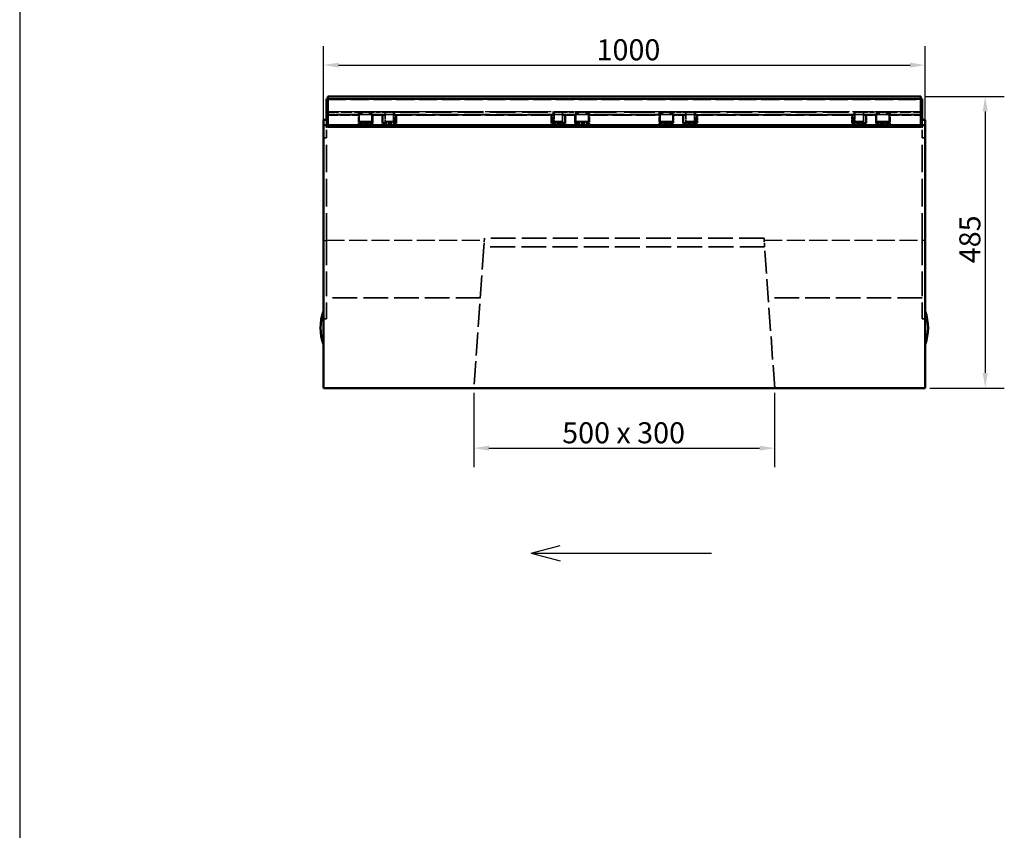
# Model space of a CAD drawing. Units: millimetres. Extents: x -2450 to 4450, y 50 to 3010.
# Drawn here: x -2450 to -1632, y 895 to 1569 of the extents above; entities that cross this region are included whole.
import ezdxf

# ---------------------------------------------------------------- set-up
doc = ezdxf.new("R2010")
doc.units = ezdxf.units.MM
doc.header["$LTSCALE"] = 5
doc.linetypes.add('DASHED', pattern=[0.2067, 0.1654, -0.0413])
for name, color, linetype, lineweight in [('Bemaßung (ISO)', 7, 'Continuous', 25), ('Sichtbar (ISO)', 7, 'Continuous', 50), ('Sichtbar schmal (ISO)', 7, 'Continuous', 35), ('Skizziergeometrie (ISO)', 7, 'Continuous', 25), ('Verdeckt (ISO)', 7, 'DASHED', 35), ('Verdeckt schmal (ISO)', 7, 'DASHED', 25)]:
    doc.layers.add(name, color=color, linetype=linetype, lineweight=lineweight)
doc.styles.add('Notiztext (DIN)', font='isocpeur_4.ttf')
doc.dimstyles.new('Standard (DIN)', dxfattribs={"dimscale": 5, "dimtxt": 3.5, "dimasz": 2.5, "dimexe": 3.175, "dimexo": 0.8, "dimgap": 0.8, "dimtad": 1, "dimrnd": 1e-08, "dimzin": 0, "dimtxsty": 'Notiztext (DIN)', "dimcen": 0.09, "dimdle": 10, "dimclrd": 256, "dimclre": 256, "dimclrt": 256, "dimadec": 0, "dimazin": 0, "dimtfac": 1, "dimtmove": 0, "dimatfit": 3, "dimfxl": 1, "dimtolj": 1, "dimtzin": 0, "dimlwd": -1, "dimlwe": -1, "dimarcsym": 0})

# ---------------------------------------------------------------- blocks, each defined once
blk = doc.blocks.new('*D8')
at = {"layer": 'Bemaßung (ISO)', "transparency": 16777216}
for p, q in [((-1696.97, 1505.13), (-1631.59, 1505.13)), ((-1647.47, 1492.63), (-1647.47, 1275.04)), ((-1693.47, 1262.54), (-1631.59, 1262.54))]:
    blk.add_line(p, q, dxfattribs=at)
for points in [[(-1649.55, 1492.63), (-1645.38, 1492.63), (-1647.47, 1505.13)], [(-1649.55, 1275.04), (-1645.38, 1275.04), (-1647.47, 1262.54)]]:
    blk.add_solid(points, dxfattribs=at)
at = {"layer": 'Defpoints', "color": 0, "transparency": 16777216}
for p in [(-1700.97, 1505.13), (-1697.47, 1262.54), (-1647.47, 1262.54)]:
    blk.add_point(p, dxfattribs=at)
at = {"layer": 'Bemaßung (ISO)', "transparency": 16777216, "insert": (-1668.97, 1366.33), "char_height": 17.5, "attachment_point": 1, "rotation": 90, "style": 'Notiztext (DIN)'}
blk.add_mtext('\\A1;485', dxfattribs=at)
blk = doc.blocks.new('*D9')
at = {"layer": 'Bemaßung (ISO)', "transparency": 16777216}
for p, q in [((-2197.47, 1485.13), (-2197.47, 1547)), ((-1697.47, 1485.13), (-1697.47, 1547)), ((-2184.97, 1531.13), (-1709.97, 1531.13))]:
    blk.add_line(p, q, dxfattribs=at)
for points in [[(-2184.97, 1533.21), (-2184.97, 1529.04), (-2197.47, 1531.13)], [(-1709.97, 1533.21), (-1709.97, 1529.04), (-1697.47, 1531.13)]]:
    blk.add_solid(points, dxfattribs=at)
at = {"layer": 'Defpoints', "color": 0, "transparency": 16777216}
for p in [(-1697.47, 1531.13), (-2197.47, 1481.13), (-1697.47, 1481.13)]:
    blk.add_point(p, dxfattribs=at)
at = {"layer": 'Bemaßung (ISO)', "transparency": 16777216, "insert": (-1970.52, 1552.63), "char_height": 17.5, "attachment_point": 1, "style": 'Notiztext (DIN)'}
blk.add_mtext('\\A1;1000', dxfattribs=at)
blk = doc.blocks.new('*D10')
at = {"layer": 'Bemaßung (ISO)', "transparency": 16777216}
for p, q in [((-2072.47, 1258.54), (-2072.47, 1196.66)), ((-1822.47, 1258.54), (-1822.47, 1196.66)), ((-2059.97, 1212.54), (-1834.97, 1212.54))]:
    blk.add_line(p, q, dxfattribs=at)
for points in [[(-2059.97, 1214.62), (-2059.97, 1210.45), (-2072.47, 1212.54)], [(-1834.97, 1214.62), (-1834.97, 1210.45), (-1822.47, 1212.54)]]:
    blk.add_solid(points, dxfattribs=at)
at = {"layer": 'Defpoints', "color": 0, "transparency": 16777216}
for p in [(-2072.47, 1262.54), (-1822.47, 1262.54), (-1822.47, 1212.54)]:
    blk.add_point(p, dxfattribs=at)
at = {"layer": 'Bemaßung (ISO)', "transparency": 16777216, "insert": (-1999.09, 1234.05), "char_height": 17.5, "attachment_point": 1, "style": 'Notiztext (DIN)'}
blk.add_mtext('\\A1;500 x 300', dxfattribs=at)

msp = doc.modelspace()

# ---------------------------------------------------------------- linework, layer by layer
at = {"layer": 'Defpoints'}
msp.add_line((-2450, 3010), (-2450, 50), dxfattribs=at)
at = {"layer": 'Sichtbar (ISO)'}
for p, q in [((-2194.967, 1503.035), (-2193.967, 1503.035)), ((-2194.967, 1502.542), (-2194.967, 1503.035)), ((-2194.967, 1502.542), (-2194.967, 1485.535)), ((-2193.967, 1502.668), (-2193.967, 1505.133)), ((-2193.967, 1505.133), (-1700.967, 1505.133)), ((-2193.967, 1502.668), (-2193.967, 1481.135)), ((-1700.967, 1505.133), (-1700.967, 1502.668)), ((-1700.967, 1503.035), (-1699.967, 1503.035)), ((-1700.967, 1481.135), (-1700.967, 1502.668)), ((-1699.967, 1502.542), (-1699.967, 1503.035)), ((-1699.967, 1502.542), (-1699.967, 1485.535)), ((-2197.467, 1485.535), (-2197.467, 1481.126)), ((-2194.967, 1485.535), (-2197.467, 1485.535)), ((-1699.967, 1485.535), (-1697.467, 1485.535)), ((-1697.467, 1485.535), (-1697.467, 1481.126)), ((-2197.467, 1481.126), (-2197.467, 1262.535)), ((-2197.467, 1481.126), (-1697.467, 1481.126)), ((-2193.967, 1481.135), (-2193.967, 1481.126)), ((-2193.967, 1481.135), (-1700.967, 1481.135)), ((-1700.967, 1481.126), (-1700.967, 1481.135)), ((-1697.467, 1481.126), (-1697.467, 1262.535)), ((-2197.467, 1262.535), (-1697.467, 1262.535))]:
    msp.add_line(p, q, dxfattribs=at)
for centre, start, end in [((-2159.967, 1312.535), 159.635865, 200.364135), ((-1734.967, 1312.535), 339.635865, 20.364135)]:
    msp.add_arc(centre, 40, start, end, dxfattribs=at)
at = {"layer": 'Sichtbar schmal (ISO)'}
for p, q in [((-2194.967, 1502.542), (-2193.967, 1502.542)), ((-1700.967, 1502.668), (-2193.967, 1502.668)), ((-1700.967, 1502.542), (-1699.967, 1502.542))]:
    msp.add_line(p, q, dxfattribs=at)
at = {"layer": 'Skizziergeometrie (ISO)'}
for q in [(-2000.805, 1131.648), (-2000.805, 1131.648), (-1874.953, 1125.177), (-1999.953, 1125.177), (-2000.805, 1118.707), (-1999.953, 1125.177), (-1874.953, 1125.177), (-1999.953, 1125.177), (-2000.805, 1118.707), (-1999.953, 1125.177)]:
    msp.add_line((-2024.953, 1125.177), q, dxfattribs=at)
at = {"layer": 'Verdeckt (ISO)', "ltscale": 25.106308}
for p, q in [((-2193.967, 1505.033), (-1700.967, 1505.033)), ((-1700.967, 1503.133), (-2193.967, 1503.133)), ((-2193.967, 1503.035), (-1700.967, 1503.035)), ((-1700.967, 1503.033), (-2193.967, 1503.033)), ((-1700.967, 1481.107), (-2193.967, 1481.107)), ((-1700.967, 1481.035), (-2193.967, 1481.035)), ((-2193.967, 1481.007), (-1700.967, 1481.007)), ((-1700.967, 1479.635), (-2193.967, 1479.635)), ((-1700.967, 1479.6), (-2193.967, 1479.6)), ((-2193.967, 1479.535), (-1700.967, 1479.535)), ((-2193.967, 1479.5), (-1700.967, 1479.5))]:
    msp.add_line(p, q, dxfattribs=at)
at = {"layer": 'Verdeckt (ISO)', "ltscale": 10.094792}
for p, q in [((-2168.467, 1490.035), (-2194.967, 1490.035)), ((-1699.967, 1490.035), (-1726.467, 1490.035))]:
    msp.add_line(p, q, dxfattribs=at)
at = {"layer": 'Verdeckt (ISO)', "ltscale": 10.761436}
for p, q in [((-2193.967, 1492.133), (-2165.717, 1492.133)), ((-2193.967, 1492.033), (-2165.717, 1492.033)), ((-2165.717, 1490.133), (-2193.967, 1490.133)), ((-1729.217, 1492.133), (-1700.967, 1492.133)), ((-1729.217, 1492.033), (-1700.967, 1492.033))]:
    msp.add_line(p, q, dxfattribs=at)
at = {"layer": 'Verdeckt (ISO)', "ltscale": 9.999557}
for p, q in [((-2167.717, 1490.033), (-2193.967, 1490.033)), ((-1700.967, 1490.033), (-1727.217, 1490.033))]:
    msp.add_line(p, q, dxfattribs=at)
at = {"layer": 'Verdeckt (ISO)', "ltscale": 4.571172}
for p, q in [((-2168.467, 1492.535), (-2168.467, 1480.535)), ((-2138.467, 1492.535), (-2138.467, 1480.535)), ((-2006.467, 1492.535), (-2006.467, 1480.535)), ((-1976.467, 1492.535), (-1976.467, 1480.535)), ((-1918.467, 1492.535), (-1918.467, 1480.535)), ((-1888.467, 1492.535), (-1888.467, 1480.535)), ((-1756.467, 1492.535), (-1756.467, 1480.535)), ((-1726.467, 1492.535), (-1726.467, 1480.535))]:
    msp.add_line(p, q, dxfattribs=at)
at = {"layer": 'Verdeckt (ISO)', "ltscale": 1.029506}
for p, q in [((-2167.967, 1490.033), (-2167.967, 1488.122)), ((-2137.217, 1488.122), (-2137.217, 1490.033)), ((-2136.717, 1490.033), (-2136.717, 1488.122)), ((-2008.217, 1488.122), (-2008.217, 1490.033)), ((-2007.717, 1490.033), (-2007.717, 1488.122)), ((-1976.967, 1488.122), (-1976.967, 1490.033))]:
    msp.add_line(p, q, dxfattribs=at)
at = {"layer": 'Verdeckt (ISO)', "ltscale": 2.647428}
for p, q in [((-2167.917, 1483.083), (-2167.917, 1490.033)), ((-2157.017, 1490.033), (-2157.017, 1483.083)), ((-2148.167, 1483.083), (-2148.167, 1490.033)), ((-2137.267, 1490.033), (-2137.267, 1483.083)), ((-2007.667, 1483.083), (-2007.667, 1490.033)), ((-1996.767, 1490.033), (-1996.767, 1483.083)), ((-1987.917, 1483.083), (-1987.917, 1490.033)), ((-1977.017, 1490.033), (-1977.017, 1483.083)), ((-1917.967, 1490.133), (-1917.967, 1483.183)), ((-1917.917, 1483.183), (-1917.917, 1490.133)), ((-1907.017, 1490.133), (-1907.017, 1483.183)), ((-1898.167, 1483.183), (-1898.167, 1490.133)), ((-1887.267, 1490.133), (-1887.267, 1483.183)), ((-1887.217, 1483.183), (-1887.217, 1490.133)), ((-1886.717, 1490.133), (-1886.717, 1483.183)), ((-1758.217, 1483.183), (-1758.217, 1490.133)), ((-1757.717, 1490.133), (-1757.717, 1483.183)), ((-1757.667, 1483.183), (-1757.667, 1490.133)), ((-1746.767, 1490.133), (-1746.767, 1483.183)), ((-1737.917, 1483.183), (-1737.917, 1490.133)), ((-1727.017, 1490.133), (-1727.017, 1483.183)), ((-1726.967, 1483.183), (-1726.967, 1490.133))]:
    msp.add_line(p, q, dxfattribs=at)
at = {"layer": 'Verdeckt (ISO)', "ltscale": 0.761779}
for p, q in [((-2165.717, 1491.644), (-2167.717, 1491.644)), ((-2167.717, 1491.544), (-2165.717, 1491.544)), ((-2165.717, 1490.033), (-2167.717, 1490.033)), ((-2157.217, 1491.644), (-2159.217, 1491.644)), ((-2159.217, 1491.544), (-2157.217, 1491.544)), ((-2157.217, 1490.033), (-2159.217, 1490.033)), ((-1985.717, 1491.644), (-1987.717, 1491.644)), ((-1987.717, 1491.544), (-1985.717, 1491.544)), ((-1985.717, 1490.033), (-1987.717, 1490.033)), ((-1977.217, 1491.644), (-1979.217, 1491.644)), ((-1979.217, 1491.544), (-1977.217, 1491.544)), ((-1977.217, 1490.033), (-1979.217, 1490.033)), ((-1915.717, 1491.644), (-1917.717, 1491.644)), ((-1917.717, 1491.544), (-1915.717, 1491.544)), ((-1915.717, 1490.033), (-1917.717, 1490.033)), ((-1907.217, 1491.644), (-1909.217, 1491.644)), ((-1909.217, 1491.544), (-1907.217, 1491.544)), ((-1907.217, 1490.033), (-1909.217, 1490.033)), ((-1735.717, 1491.644), (-1737.717, 1491.644)), ((-1737.717, 1491.544), (-1735.717, 1491.544)), ((-1735.717, 1490.033), (-1737.717, 1490.033)), ((-1727.217, 1491.644), (-1729.217, 1491.644)), ((-1729.217, 1491.544), (-1727.217, 1491.544)), ((-1727.217, 1490.033), (-1729.217, 1490.033)), ((-2167.717, 1484.077), (-2167.717, 1484.042)), ((-2157.217, 1484.077), (-2157.217, 1484.042)), ((-2146.217, 1484.077), (-2146.217, 1484.042)), ((-2139.217, 1484.077), (-2139.217, 1484.042)), ((-2005.717, 1484.077), (-2005.717, 1484.042)), ((-1998.717, 1484.077), (-1998.717, 1484.042)), ((-1987.717, 1484.077), (-1987.717, 1484.042)), ((-1977.217, 1484.077), (-1977.217, 1484.042)), ((-1917.717, 1484.077), (-1917.717, 1484.042)), ((-1907.217, 1484.077), (-1907.217, 1484.042)), ((-1896.217, 1484.077), (-1896.217, 1484.042)), ((-1889.217, 1484.077), (-1889.217, 1484.042)), ((-1755.717, 1484.077), (-1755.717, 1484.042)), ((-1748.717, 1484.077), (-1748.717, 1484.042)), ((-1737.717, 1484.077), (-1737.717, 1484.042)), ((-1727.217, 1484.077), (-1727.217, 1484.042)), ((-2193.967, 1479.535), (-2193.967, 1479.5)), ((-1700.967, 1479.5), (-1700.967, 1479.535))]:
    msp.add_line(p, q, dxfattribs=at)
at = {"layer": 'Verdeckt (ISO)', "ltscale": 0.806992}
for p, q in [((-2167.717, 1490.133), (-2167.717, 1491.644)), ((-2157.217, 1490.133), (-2157.217, 1491.644)), ((-1987.717, 1490.133), (-1987.717, 1491.644)), ((-1977.217, 1490.133), (-1977.217, 1491.644)), ((-1917.717, 1490.133), (-1917.717, 1491.644)), ((-1907.217, 1490.133), (-1907.217, 1491.644)), ((-1737.717, 1490.133), (-1737.717, 1491.644)), ((-1727.217, 1490.133), (-1727.217, 1491.644))]:
    msp.add_line(p, q, dxfattribs=at)
at = {"layer": 'Verdeckt (ISO)', "ltscale": 0.295765}
for p, q in [((-2167.717, 1489.642), (-2167.717, 1490.133)), ((-2157.217, 1490.133), (-2157.217, 1489.642)), ((-2146.217, 1489.642), (-2146.217, 1490.133)), ((-2139.217, 1490.133), (-2139.217, 1489.642)), ((-2005.717, 1489.642), (-2005.717, 1490.133)), ((-1998.717, 1490.133), (-1998.717, 1489.642)), ((-1987.717, 1489.642), (-1987.717, 1490.133)), ((-1977.217, 1490.133), (-1977.217, 1489.642)), ((-1917.717, 1489.642), (-1917.717, 1490.133)), ((-1907.217, 1490.133), (-1907.217, 1489.642)), ((-1896.217, 1489.642), (-1896.217, 1490.133)), ((-1889.217, 1490.133), (-1889.217, 1489.642)), ((-1755.717, 1489.642), (-1755.717, 1490.133)), ((-1748.717, 1490.133), (-1748.717, 1489.642)), ((-1737.717, 1489.642), (-1737.717, 1490.133)), ((-1727.217, 1490.133), (-1727.217, 1489.642))]:
    msp.add_line(p, q, dxfattribs=at)
at = {"layer": 'Verdeckt (ISO)', "ltscale": 2.095095}
for p, q in [((-2167.717, 1484.142), (-2167.717, 1489.642)), ((-2157.217, 1489.642), (-2157.217, 1484.142)), ((-2146.217, 1484.142), (-2146.217, 1489.642)), ((-2139.217, 1489.642), (-2139.217, 1484.142)), ((-2005.717, 1484.142), (-2005.717, 1489.642)), ((-1998.717, 1489.642), (-1998.717, 1484.142)), ((-1987.717, 1484.142), (-1987.717, 1489.642)), ((-1977.217, 1489.642), (-1977.217, 1484.142)), ((-1917.717, 1484.142), (-1917.717, 1489.642)), ((-1907.217, 1489.642), (-1907.217, 1484.142)), ((-1896.217, 1484.142), (-1896.217, 1489.642)), ((-1889.217, 1489.642), (-1889.217, 1484.142)), ((-1755.717, 1484.142), (-1755.717, 1489.642)), ((-1748.717, 1489.642), (-1748.717, 1484.142)), ((-1737.717, 1484.142), (-1737.717, 1489.642)), ((-1727.217, 1489.642), (-1727.217, 1484.142))]:
    msp.add_line(p, q, dxfattribs=at)
at = {"layer": 'Verdeckt (ISO)', "ltscale": 2.476006}
for p, q in [((-2159.217, 1492.202), (-2165.717, 1492.202)), ((-2165.717, 1492.102), (-2159.217, 1492.102)), ((-2165.717, 1490.142), (-2159.217, 1490.142)), ((-2159.217, 1490.042), (-2165.717, 1490.042)), ((-2165.717, 1490.033), (-2159.217, 1490.033)), ((-1979.217, 1492.202), (-1985.717, 1492.202)), ((-1985.717, 1492.102), (-1979.217, 1492.102)), ((-1985.717, 1490.142), (-1979.217, 1490.142)), ((-1979.217, 1490.042), (-1985.717, 1490.042)), ((-1985.717, 1490.033), (-1979.217, 1490.033)), ((-1909.217, 1492.202), (-1915.717, 1492.202)), ((-1915.717, 1492.102), (-1909.217, 1492.102)), ((-1915.717, 1490.142), (-1909.217, 1490.142)), ((-1909.217, 1490.042), (-1915.717, 1490.042)), ((-1729.217, 1492.202), (-1735.717, 1492.202)), ((-1735.717, 1492.102), (-1729.217, 1492.102)), ((-1735.717, 1490.142), (-1729.217, 1490.142)), ((-1729.217, 1490.042), (-1735.717, 1490.042))]:
    msp.add_line(p, q, dxfattribs=at)
at = {"layer": 'Verdeckt (ISO)', "ltscale": 0.784483}
for p, q in [((-2165.717, 1492.202), (-2165.717, 1490.142)), ((-2159.217, 1490.142), (-2159.217, 1492.202)), ((-2146.217, 1492.202), (-2146.217, 1490.142)), ((-2139.217, 1490.142), (-2139.217, 1492.202)), ((-2005.717, 1490.142), (-2005.717, 1492.202)), ((-1998.717, 1492.202), (-1998.717, 1490.142)), ((-1985.717, 1490.142), (-1985.717, 1492.202)), ((-1979.217, 1492.202), (-1979.217, 1490.142)), ((-1915.717, 1492.202), (-1915.717, 1490.142)), ((-1909.217, 1490.142), (-1909.217, 1492.202)), ((-1896.217, 1492.202), (-1896.217, 1490.142)), ((-1889.217, 1490.142), (-1889.217, 1492.202)), ((-1755.717, 1490.142), (-1755.717, 1492.202)), ((-1748.717, 1492.202), (-1748.717, 1490.142)), ((-1735.717, 1490.142), (-1735.717, 1492.202)), ((-1729.217, 1492.202), (-1729.217, 1490.142))]:
    msp.add_line(p, q, dxfattribs=at)
at = {"layer": 'Verdeckt (ISO)', "ltscale": 0.082685}
for p, q in [((-2165.717, 1490.142), (-2165.717, 1490.133)), ((-2159.217, 1490.133), (-2159.217, 1490.142)), ((-2146.217, 1490.142), (-2146.217, 1490.133)), ((-2139.217, 1490.133), (-2139.217, 1490.142)), ((-2005.717, 1490.142), (-2005.717, 1490.133)), ((-1998.717, 1490.133), (-1998.717, 1490.142)), ((-1985.717, 1490.142), (-1985.717, 1490.133)), ((-1979.217, 1490.133), (-1979.217, 1490.142)), ((-1915.717, 1490.142), (-1915.717, 1490.133)), ((-1909.217, 1490.133), (-1909.217, 1490.142)), ((-1896.217, 1490.142), (-1896.217, 1490.133)), ((-1889.217, 1490.133), (-1889.217, 1490.142)), ((-1755.717, 1490.142), (-1755.717, 1490.133)), ((-1748.717, 1490.133), (-1748.717, 1490.142)), ((-1735.717, 1490.142), (-1735.717, 1490.133)), ((-1729.217, 1490.133), (-1729.217, 1490.142))]:
    msp.add_line(p, q, dxfattribs=at)
at = {"layer": 'Verdeckt (ISO)', "ltscale": 0.053309}
for p, q in [((-2165.717, 1490.133), (-2165.717, 1490.033)), ((-2159.217, 1490.033), (-2159.217, 1490.133)), ((-1985.717, 1490.133), (-1985.717, 1490.033)), ((-1979.217, 1490.033), (-1979.217, 1490.133)), ((-1915.717, 1490.133), (-1915.717, 1490.033)), ((-1909.217, 1490.033), (-1909.217, 1490.133)), ((-1735.717, 1490.133), (-1735.717, 1490.033)), ((-1729.217, 1490.033), (-1729.217, 1490.133))]:
    msp.add_line(p, q, dxfattribs=at)
at = {"layer": 'Verdeckt (ISO)', "ltscale": 4.952111}
for p, q in [((-2159.217, 1492.133), (-2146.217, 1492.133)), ((-2159.217, 1492.033), (-2146.217, 1492.033)), ((-2146.217, 1490.133), (-2159.217, 1490.133)), ((-1998.717, 1492.133), (-1985.717, 1492.133)), ((-1998.717, 1492.033), (-1985.717, 1492.033)), ((-1985.717, 1490.133), (-1998.717, 1490.133)), ((-1909.217, 1492.133), (-1896.217, 1492.133)), ((-1909.217, 1492.033), (-1896.217, 1492.033)), ((-1748.717, 1492.133), (-1735.717, 1492.133)), ((-1748.717, 1492.033), (-1735.717, 1492.033))]:
    msp.add_line(p, q, dxfattribs=at)
at = {"layer": 'Verdeckt (ISO)', "ltscale": 4.190233}
for p, q in [((-2146.217, 1490.033), (-2157.217, 1490.033)), ((-1987.717, 1490.033), (-1998.717, 1490.033)), ((-1896.217, 1490.033), (-1907.217, 1490.033)), ((-1737.717, 1490.033), (-1748.717, 1490.033))]:
    msp.add_line(p, q, dxfattribs=at)
at = {"layer": 'Verdeckt (ISO)', "ltscale": 2.914086}
for p, q in [((-2148.767, 1489.533), (-2156.417, 1489.533)), ((-1988.517, 1489.533), (-1996.167, 1489.533)), ((-1906.417, 1490.133), (-1898.767, 1490.133)), ((-1898.767, 1489.633), (-1906.417, 1489.633)), ((-1746.167, 1490.133), (-1738.517, 1490.133)), ((-1738.517, 1489.633), (-1746.167, 1489.633))]:
    msp.add_line(p, q, dxfattribs=at)
at = {"layer": 'Verdeckt (ISO)', "ltscale": 2.666475}
for p, q in [((-2139.217, 1492.202), (-2146.217, 1492.202)), ((-2146.217, 1492.102), (-2139.217, 1492.102)), ((-2146.217, 1490.142), (-2139.217, 1490.142)), ((-2139.217, 1490.042), (-2146.217, 1490.042)), ((-2146.217, 1490.033), (-2139.217, 1490.033)), ((-1998.717, 1492.202), (-2005.717, 1492.202)), ((-2005.717, 1492.102), (-1998.717, 1492.102)), ((-2005.717, 1490.142), (-1998.717, 1490.142)), ((-1998.717, 1490.042), (-2005.717, 1490.042)), ((-2005.717, 1490.033), (-1998.717, 1490.033)), ((-1889.217, 1492.202), (-1896.217, 1492.202)), ((-1896.217, 1492.102), (-1889.217, 1492.102)), ((-1896.217, 1490.142), (-1889.217, 1490.142)), ((-1889.217, 1490.042), (-1896.217, 1490.042)), ((-1748.717, 1492.202), (-1755.717, 1492.202)), ((-1755.717, 1492.102), (-1748.717, 1492.102)), ((-1755.717, 1490.142), (-1748.717, 1490.142)), ((-1748.717, 1490.042), (-1755.717, 1490.042)), ((-2146.217, 1484.177), (-2139.217, 1484.177)), ((-2139.217, 1484.142), (-2146.217, 1484.142)), ((-2139.217, 1484.077), (-2146.217, 1484.077)), ((-2146.217, 1484.042), (-2139.217, 1484.042)), ((-2005.717, 1484.177), (-1998.717, 1484.177)), ((-1998.717, 1484.142), (-2005.717, 1484.142)), ((-1998.717, 1484.077), (-2005.717, 1484.077)), ((-2005.717, 1484.042), (-1998.717, 1484.042)), ((-1896.217, 1484.177), (-1889.217, 1484.177)), ((-1889.217, 1484.142), (-1896.217, 1484.142)), ((-1889.217, 1484.077), (-1896.217, 1484.077)), ((-1896.217, 1484.042), (-1889.217, 1484.042)), ((-1755.717, 1484.177), (-1748.717, 1484.177)), ((-1748.717, 1484.142), (-1755.717, 1484.142)), ((-1748.717, 1484.077), (-1755.717, 1484.077)), ((-1755.717, 1484.042), (-1748.717, 1484.042))]:
    msp.add_line(p, q, dxfattribs=at)
at = {"layer": 'Verdeckt (ISO)', "ltscale": 25.834543}
for p, q in [((-2139.217, 1492.133), (-2005.717, 1492.133)), ((-2139.217, 1492.033), (-2005.717, 1492.033)), ((-2005.717, 1490.133), (-2139.217, 1490.133)), ((-2005.717, 1490.033), (-2139.217, 1490.033)), ((-1889.217, 1492.133), (-1755.717, 1492.133)), ((-1889.217, 1492.033), (-1755.717, 1492.033)), ((-1755.717, 1490.033), (-1889.217, 1490.033))]:
    msp.add_line(p, q, dxfattribs=at)
at = {"layer": 'Verdeckt (ISO)', "ltscale": 25.544268}
for p, q in [((-2006.467, 1490.035), (-2138.467, 1490.035)), ((-1756.467, 1490.035), (-1888.467, 1490.035))]:
    msp.add_line(p, q, dxfattribs=at)
at = {"layer": 'Verdeckt (ISO)', "ltscale": 30.720852}
for p, q in [((-1979.217, 1492.133), (-1915.717, 1492.133)), ((-1979.217, 1492.033), (-1915.717, 1492.033))]:
    msp.add_line(p, q, dxfattribs=at)
at = {"layer": 'Verdeckt (ISO)', "ltscale": 29.390421}
msp.add_line((-1918.467, 1490.133), (-1979.217, 1490.133), dxfattribs=at)
at = {"layer": 'Verdeckt (ISO)', "ltscale": 28.785679}
msp.add_line((-1917.717, 1490.033), (-1977.217, 1490.033), dxfattribs=at)
at = {"layer": 'Verdeckt (ISO)', "ltscale": 28.05999}
msp.add_line((-1918.467, 1490.035), (-1976.467, 1490.035), dxfattribs=at)
at = {"layer": 'Verdeckt (ISO)', "ltscale": 0.19037}
for p, q in [((-1918.467, 1490.133), (-1917.967, 1490.133)), ((-1887.217, 1490.133), (-1886.717, 1490.133)), ((-1758.217, 1490.133), (-1757.717, 1490.133)), ((-1726.967, 1490.133), (-1726.467, 1490.133)), ((-2167.967, 1488.122), (-2168.467, 1488.122)), ((-2168.467, 1483.083), (-2167.967, 1483.083)), ((-2167.917, 1483.033), (-2167.917, 1482.533)), ((-2157.017, 1482.533), (-2157.017, 1483.033)), ((-2156.467, 1488.122), (-2156.967, 1488.122)), ((-2156.967, 1483.083), (-2156.467, 1483.083)), ((-2148.217, 1488.122), (-2148.717, 1488.122)), ((-2148.717, 1483.083), (-2148.217, 1483.083)), ((-2148.167, 1483.033), (-2148.167, 1482.533)), ((-2137.267, 1482.533), (-2137.267, 1483.033)), ((-2136.717, 1488.122), (-2137.217, 1488.122)), ((-2137.217, 1483.083), (-2136.717, 1483.083)), ((-2007.717, 1488.122), (-2008.217, 1488.122)), ((-2008.217, 1483.083), (-2007.717, 1483.083)), ((-2007.667, 1483.033), (-2007.667, 1482.533)), ((-1996.767, 1482.533), (-1996.767, 1483.033)), ((-1996.217, 1488.122), (-1996.717, 1488.122)), ((-1996.717, 1483.083), (-1996.217, 1483.083)), ((-1987.967, 1488.122), (-1988.467, 1488.122)), ((-1988.467, 1483.083), (-1987.967, 1483.083)), ((-1987.917, 1483.033), (-1987.917, 1482.533)), ((-1977.017, 1482.533), (-1977.017, 1483.033)), ((-1976.467, 1488.122), (-1976.967, 1488.122)), ((-1976.967, 1483.083), (-1976.467, 1483.083)), ((-1918.467, 1488.222), (-1917.967, 1488.222)), ((-1918.467, 1483.183), (-1917.967, 1483.183)), ((-1906.967, 1488.222), (-1906.467, 1488.222)), ((-1906.967, 1483.183), (-1906.467, 1483.183)), ((-1898.717, 1488.222), (-1898.217, 1488.222)), ((-1898.717, 1483.183), (-1898.217, 1483.183)), ((-1887.217, 1488.222), (-1886.717, 1488.222)), ((-1887.217, 1483.183), (-1886.717, 1483.183)), ((-1758.217, 1488.222), (-1757.717, 1488.222)), ((-1758.217, 1483.183), (-1757.717, 1483.183)), ((-1746.717, 1488.222), (-1746.217, 1488.222)), ((-1746.717, 1483.183), (-1746.217, 1483.183)), ((-1738.467, 1488.222), (-1737.967, 1488.222)), ((-1738.467, 1483.183), (-1737.967, 1483.183)), ((-1726.967, 1488.222), (-1726.467, 1488.222)), ((-1726.967, 1483.183), (-1726.467, 1483.183))]:
    msp.add_line(p, q, dxfattribs=at)
at = {"layer": 'Verdeckt (ISO)', "ltscale": 0.018947}
for p, q in [((-1917.917, 1490.133), (-1917.967, 1490.133)), ((-1887.217, 1490.133), (-1887.267, 1490.133)), ((-1757.667, 1490.133), (-1757.717, 1490.133)), ((-1726.967, 1490.133), (-1727.017, 1490.133))]:
    msp.add_line(p, q, dxfattribs=at)
at = {"layer": 'Verdeckt (ISO)', "ltscale": 4.152139}
for p, q in [((-1917.917, 1490.133), (-1907.017, 1490.133)), ((-1898.167, 1490.133), (-1887.267, 1490.133)), ((-1757.667, 1490.133), (-1746.767, 1490.133)), ((-1737.917, 1490.133), (-1727.017, 1490.133)), ((-2157.017, 1483.033), (-2167.917, 1483.033)), ((-2167.917, 1482.533), (-2157.017, 1482.533)), ((-2148.167, 1483.033), (-2137.267, 1483.033)), ((-2148.167, 1482.533), (-2137.267, 1482.533)), ((-1996.767, 1483.033), (-2007.667, 1483.033)), ((-2007.667, 1482.533), (-1996.767, 1482.533)), ((-1987.917, 1483.033), (-1977.017, 1483.033)), ((-1987.917, 1482.533), (-1977.017, 1482.533)), ((-1917.917, 1483.133), (-1907.017, 1483.133)), ((-1907.017, 1482.633), (-1917.917, 1482.633)), ((-1898.167, 1483.133), (-1887.267, 1483.133)), ((-1887.267, 1482.633), (-1898.167, 1482.633)), ((-1757.667, 1483.133), (-1746.767, 1483.133)), ((-1746.767, 1482.633), (-1757.667, 1482.633)), ((-1737.917, 1483.133), (-1727.017, 1483.133)), ((-1727.017, 1482.633), (-1737.917, 1482.633))]:
    msp.add_line(p, q, dxfattribs=at)
at = {"layer": 'Verdeckt (ISO)', "ltscale": 0.228464}
for p, q in [((-1906.417, 1490.133), (-1907.017, 1490.133)), ((-1898.167, 1490.133), (-1898.767, 1490.133)), ((-1746.167, 1490.133), (-1746.767, 1490.133)), ((-1737.917, 1490.133), (-1738.517, 1490.133))]:
    msp.add_line(p, q, dxfattribs=at)
at = {"layer": 'Verdeckt (ISO)', "ltscale": 2.437912}
for p, q in [((-1906.967, 1483.183), (-1906.967, 1489.583)), ((-1906.467, 1489.583), (-1906.467, 1483.183)), ((-1898.717, 1483.183), (-1898.717, 1489.583)), ((-1898.217, 1489.583), (-1898.217, 1483.183)), ((-1746.717, 1483.183), (-1746.717, 1489.583)), ((-1746.217, 1489.583), (-1746.217, 1483.183)), ((-1738.467, 1483.183), (-1738.467, 1489.583)), ((-1737.967, 1489.583), (-1737.967, 1483.183))]:
    msp.add_line(p, q, dxfattribs=at)
at = {"layer": 'Verdeckt (ISO)', "ltscale": 24.866957}
msp.add_line((-1758.217, 1490.133), (-1886.717, 1490.133), dxfattribs=at)
at = {"layer": 'Verdeckt (ISO)', "ltscale": 9.713853}
msp.add_line((-1700.967, 1490.133), (-1726.467, 1490.133), dxfattribs=at)
at = {"layer": 'Verdeckt (ISO)', "ltscale": 8.137062}
for p, q in [((-2194.967, 1470.537), (-2194.967, 1485.535)), ((-1699.967, 1470.537), (-1699.967, 1485.535))]:
    msp.add_line(p, q, dxfattribs=at)
at = {"layer": 'Verdeckt (ISO)', "ltscale": 0.208549}
for p, q in [((-2168.465, 1483.033), (-2167.917, 1483.033)), ((-2157.017, 1483.033), (-2156.469, 1483.033)), ((-2148.715, 1483.033), (-2148.167, 1483.033)), ((-2137.267, 1483.033), (-2136.719, 1483.033)), ((-2008.215, 1483.033), (-2007.667, 1483.033)), ((-1996.767, 1483.033), (-1996.219, 1483.033)), ((-1988.465, 1483.033), (-1987.917, 1483.033)), ((-1977.017, 1483.033), (-1976.469, 1483.033)), ((-1917.917, 1483.133), (-1918.465, 1483.133)), ((-1906.469, 1483.133), (-1907.017, 1483.133)), ((-1898.167, 1483.133), (-1898.715, 1483.133)), ((-1886.719, 1483.133), (-1887.267, 1483.133)), ((-1757.667, 1483.133), (-1758.215, 1483.133)), ((-1746.219, 1483.133), (-1746.767, 1483.133)), ((-1737.917, 1483.133), (-1738.465, 1483.133)), ((-1726.469, 1483.133), (-1727.017, 1483.133))]:
    msp.add_line(p, q, dxfattribs=at)
at = {"layer": 'Verdeckt (ISO)', "ltscale": 1.919679}
for p, q in [((-2167.967, 1483.083), (-2167.967, 1488.122)), ((-2156.967, 1488.122), (-2156.967, 1483.083)), ((-2156.467, 1483.083), (-2156.467, 1488.122)), ((-2148.717, 1488.122), (-2148.717, 1483.083)), ((-2148.217, 1483.083), (-2148.217, 1488.122)), ((-2137.217, 1488.122), (-2137.217, 1483.083)), ((-2136.717, 1483.083), (-2136.717, 1488.122)), ((-2008.217, 1488.122), (-2008.217, 1483.083)), ((-2007.717, 1483.083), (-2007.717, 1488.122)), ((-1996.717, 1488.122), (-1996.717, 1483.083)), ((-1996.217, 1483.083), (-1996.217, 1488.122)), ((-1988.467, 1488.122), (-1988.467, 1483.083)), ((-1987.967, 1483.083), (-1987.967, 1488.122)), ((-1976.967, 1488.122), (-1976.967, 1483.083))]:
    msp.add_line(p, q, dxfattribs=at)
at = {"layer": 'Verdeckt (ISO)', "ltscale": 0.029819}
for p, q in [((-2167.917, 1483.033), (-2167.917, 1483.083)), ((-2157.017, 1483.033), (-2157.017, 1483.083)), ((-2148.167, 1483.033), (-2148.167, 1483.083)), ((-2137.267, 1483.033), (-2137.267, 1483.083)), ((-2007.667, 1483.033), (-2007.667, 1483.083)), ((-1996.767, 1483.033), (-1996.767, 1483.083)), ((-1987.917, 1483.033), (-1987.917, 1483.083)), ((-1977.017, 1483.033), (-1977.017, 1483.083))]:
    msp.add_line(p, q, dxfattribs=at)
at = {"layer": 'Verdeckt (ISO)', "ltscale": 3.999763}
for p, q in [((-2167.717, 1484.177), (-2157.217, 1484.177)), ((-2157.217, 1484.142), (-2167.717, 1484.142)), ((-2157.217, 1484.077), (-2167.717, 1484.077)), ((-2167.717, 1484.042), (-2157.217, 1484.042)), ((-1987.717, 1484.177), (-1977.217, 1484.177)), ((-1977.217, 1484.142), (-1987.717, 1484.142)), ((-1977.217, 1484.077), (-1987.717, 1484.077)), ((-1987.717, 1484.042), (-1977.217, 1484.042)), ((-1917.717, 1484.177), (-1907.217, 1484.177)), ((-1907.217, 1484.142), (-1917.717, 1484.142)), ((-1907.217, 1484.077), (-1917.717, 1484.077)), ((-1917.717, 1484.042), (-1907.217, 1484.042)), ((-1737.717, 1484.177), (-1727.217, 1484.177)), ((-1727.217, 1484.142), (-1737.717, 1484.142)), ((-1727.217, 1484.077), (-1737.717, 1484.077)), ((-1737.717, 1484.042), (-1727.217, 1484.042))]:
    msp.add_line(p, q, dxfattribs=at)
at = {"layer": 'Verdeckt (ISO)', "ltscale": 0.024701}
for p, q in [((-2167.717, 1484.077), (-2167.717, 1484.142)), ((-2157.217, 1484.142), (-2157.217, 1484.077)), ((-2146.217, 1484.077), (-2146.217, 1484.142)), ((-2139.217, 1484.142), (-2139.217, 1484.077)), ((-2005.717, 1484.077), (-2005.717, 1484.142)), ((-1998.717, 1484.142), (-1998.717, 1484.077)), ((-1987.717, 1484.077), (-1987.717, 1484.142)), ((-1977.217, 1484.142), (-1977.217, 1484.077)), ((-1917.717, 1484.077), (-1917.717, 1484.142)), ((-1907.217, 1484.142), (-1907.217, 1484.077)), ((-1896.217, 1484.077), (-1896.217, 1484.142)), ((-1889.217, 1484.142), (-1889.217, 1484.077)), ((-1755.717, 1484.077), (-1755.717, 1484.142)), ((-1748.717, 1484.142), (-1748.717, 1484.077)), ((-1737.717, 1484.077), (-1737.717, 1484.142)), ((-1727.217, 1484.142), (-1727.217, 1484.077)), ((-2193.967, 1479.6), (-2193.967, 1479.535)), ((-1700.967, 1479.535), (-1700.967, 1479.6))]:
    msp.add_line(p, q, dxfattribs=at)
at = {"layer": 'Verdeckt (ISO)', "ltscale": 0.733205}
for p, q in [((-2156.967, 1488.122), (-2156.967, 1489.483)), ((-2156.467, 1489.483), (-2156.467, 1488.122)), ((-2148.717, 1488.122), (-2148.717, 1489.483)), ((-2148.217, 1489.483), (-2148.217, 1488.122)), ((-1996.717, 1488.122), (-1996.717, 1489.483)), ((-1996.217, 1489.483), (-1996.217, 1488.122)), ((-1988.467, 1488.122), (-1988.467, 1489.483)), ((-1987.967, 1489.483), (-1987.967, 1488.122))]:
    msp.add_line(p, q, dxfattribs=at)
at = {"layer": 'Verdeckt (ISO)', "ltscale": 0.329008}
for p, q in [((-1917.917, 1483.183), (-1917.917, 1482.633)), ((-1907.017, 1483.183), (-1907.017, 1482.633)), ((-1898.167, 1483.183), (-1898.167, 1482.633)), ((-1887.267, 1483.183), (-1887.267, 1482.633)), ((-1757.667, 1483.183), (-1757.667, 1482.633)), ((-1746.767, 1483.183), (-1746.767, 1482.633)), ((-1737.917, 1483.183), (-1737.917, 1482.633)), ((-1727.017, 1483.183), (-1727.017, 1482.633))]:
    msp.add_line(p, q, dxfattribs=at)
at = {"layer": 'Verdeckt (ISO)', "ltscale": 25.462786}
msp.add_line((-2197.467, 1481.098), (-1697.467, 1481.098), dxfattribs=at)
at = {"layer": 'Verdeckt (ISO)', "ltscale": 0.51536}
for p, q in [((-2193.967, 1481.126), (-2193.967, 1481.107)), ((-1700.967, 1481.107), (-1700.967, 1481.126))]:
    msp.add_line(p, q, dxfattribs=at)
at = {"layer": 'Verdeckt (ISO)', "ltscale": 0.574222}
for p, q in [((-2193.967, 1481.107), (-2193.967, 1479.6)), ((-1700.967, 1479.6), (-1700.967, 1481.107))]:
    msp.add_line(p, q, dxfattribs=at)
at = {"layer": 'Verdeckt (ISO)', "ltscale": 11.42808}
for p, q in [((-2168.467, 1480.535), (-2138.467, 1480.535)), ((-2006.467, 1480.535), (-1976.467, 1480.535)), ((-1918.467, 1480.535), (-1888.467, 1480.535)), ((-1756.467, 1480.535), (-1726.467, 1480.535))]:
    msp.add_line(p, q, dxfattribs=at)
at = {"layer": 'Verdeckt (ISO)', "ltscale": 0.952248}
for p, q in [((-2197.467, 1470.537), (-2194.967, 1470.537)), ((-1697.467, 1470.537), (-1699.967, 1470.537)), ((-2197.467, 1320.035), (-2194.967, 1320.035)), ((-1699.967, 1320.035), (-1697.467, 1320.035))]:
    msp.add_line(p, q, dxfattribs=at)
at = {"layer": 'Verdeckt (ISO)', "ltscale": 27.526081}
for p, q in [((-2194.967, 1385.2), (-2194.967, 1470.537)), ((-1699.967, 1385.2), (-1699.967, 1470.537))]:
    msp.add_line(p, q, dxfattribs=at)
at = {"layer": 'Verdeckt (ISO)', "ltscale": 24.888248}
for p, q in [((-2194.967, 1385.2), (-2194.967, 1320.035)), ((-1699.967, 1385.2), (-1699.967, 1320.035))]:
    msp.add_line(p, q, dxfattribs=at)
at = {"layer": 'Verdeckt (ISO)', "ltscale": 3.977305}
for p, q in [((-2063.644, 1387.131), (-2064.146, 1380.035)), ((-1830.787, 1380.035), (-1831.29, 1387.131))]:
    msp.add_line(p, q, dxfattribs=at)
at = {"layer": 'Verdeckt (ISO)', "ltscale": 24.980318}
msp.add_line((-1831.29, 1387.131), (-2063.644, 1387.131), dxfattribs=at)
at = {"layer": 'Verdeckt (ISO)', "ltscale": 23.082178}
for p, q in [((-2064.146, 1380.035), (-2072.467, 1262.535)), ((-1822.467, 1262.535), (-1830.787, 1380.035))]:
    msp.add_line(p, q, dxfattribs=at)
at = {"layer": 'Verdeckt (ISO)', "ltscale": 25.08835}
msp.add_line((-1830.787, 1380.035), (-2064.146, 1380.035), dxfattribs=at)
at = {"layer": 'Verdeckt (ISO)', "ltscale": 24.733597}
for p, q in [((-2067.156, 1337.535), (-2194.967, 1337.535)), ((-1699.967, 1337.535), (-1827.778, 1337.535))]:
    msp.add_line(p, q, dxfattribs=at)
at = {"layer": 'Verdeckt (ISO)', "ltscale": 0.400097}
for centre, start, end in [((-2156.417, 1489.483), 90, 180), ((-2148.767, 1489.483), 0, 90), ((-1996.167, 1489.483), 90, 180), ((-1988.517, 1489.483), 0, 90)]:
    msp.add_arc(centre, 0.55, start, end, dxfattribs=at)
at = {"layer": 'Verdeckt (ISO)', "ltscale": 0.036282}
for centre, start, end in [((-2156.417, 1489.483), 90, 180), ((-2148.767, 1489.483), 0, 90), ((-1996.167, 1489.483), 90, 180), ((-1988.517, 1489.483), 0, 90)]:
    msp.add_arc(centre, 0.05, start, end, dxfattribs=at)
at = {"layer": 'Verdeckt (ISO)', "ltscale": 0.329008}
for centre, start, end in [((-1906.417, 1489.583), 90, 180), ((-1898.767, 1489.583), 0, 90), ((-1746.167, 1489.583), 90, 180), ((-1738.517, 1489.583), 0, 90), ((-1917.917, 1483.183), 180, 270), ((-1907.017, 1483.183), 270, 0), ((-1898.167, 1483.183), 180, 270), ((-1887.267, 1483.183), 270, 0), ((-1757.667, 1483.183), 180, 270), ((-1746.767, 1483.183), 270, 0), ((-1737.917, 1483.183), 180, 270), ((-1727.017, 1483.183), 270, 0)]:
    msp.add_arc(centre, 0.55, start, end, dxfattribs=at)
at = {"layer": 'Verdeckt (ISO)', "ltscale": 0.029819}
for centre, start, end in [((-1906.417, 1489.583), 90, 180), ((-1898.767, 1489.583), 0, 90), ((-1746.167, 1489.583), 90, 180), ((-1738.517, 1489.583), 0, 90), ((-1917.917, 1483.183), 180, 270), ((-1907.017, 1483.183), 270, 0), ((-1898.167, 1483.183), 180, 270), ((-1887.267, 1483.183), 270, 0), ((-1757.667, 1483.183), 180, 270), ((-1746.767, 1483.183), 270, 0), ((-1737.917, 1483.183), 180, 270), ((-1727.017, 1483.183), 270, 0)]:
    msp.add_arc(centre, 0.05, start, end, dxfattribs=at)
at = {"layer": 'Verdeckt (ISO)', "ltscale": 0.018976}
for centre, start, end in [((-2167.917, 1483.083), 180, 185.215909), ((-2157.017, 1483.083), 354.784091, 0), ((-2148.167, 1483.083), 180, 185.215909), ((-2137.267, 1483.083), 354.784091, 0), ((-2007.667, 1483.083), 180, 185.215909), ((-1996.767, 1483.083), 354.784091, 0), ((-1987.917, 1483.083), 180, 185.215909), ((-1977.017, 1483.083), 354.784091, 0)]:
    msp.add_arc(centre, 0.55, start, end, dxfattribs=at)
at = {"layer": 'Verdeckt (ISO)', "ltscale": 0.309935}
for centre, start, end in [((-2167.917, 1483.083), 185.215909, 270), ((-2157.017, 1483.083), 270, 354.784091), ((-2148.167, 1483.083), 185.215909, 270), ((-2137.267, 1483.083), 270, 354.784091), ((-2007.667, 1483.083), 185.215909, 270), ((-1996.767, 1483.083), 270, 354.784091), ((-1987.917, 1483.083), 185.215909, 270), ((-1977.017, 1483.083), 270, 354.784091)]:
    msp.add_arc(centre, 0.55, start, end, dxfattribs=at)
at = {"layer": 'Verdeckt (ISO)', "ltscale": 0.029821}
for centre, start, end in [((-2167.917, 1483.083), 180, 270), ((-2157.017, 1483.083), 270, 0), ((-2148.167, 1483.083), 180, 270), ((-2137.267, 1483.083), 270, 0), ((-2007.667, 1483.083), 180, 270), ((-1996.767, 1483.083), 270, 0), ((-1987.917, 1483.083), 180, 270), ((-1977.017, 1483.083), 270, 0)]:
    msp.add_arc(centre, 0.05, start, end, dxfattribs=at)
at = {"layer": 'Verdeckt schmal (ISO)', "ltscale": 18.421347}
msp.add_line((-1699.967, 1502.535), (-2194.967, 1502.535), dxfattribs=at)
at = {"layer": 'Verdeckt schmal (ISO)', "ltscale": 18.346916}
for p, q in [((-1700.967, 1503.033), (-2193.967, 1503.033)), ((-2193.967, 1502.949), (-1700.967, 1502.949)), ((-2193.967, 1502.64), (-1700.967, 1502.64)), ((-1700.967, 1502.633), (-2193.967, 1502.633)), ((-2193.967, 1502.568), (-1700.967, 1502.568)), ((-2193.967, 1502.542), (-1700.967, 1502.542)), ((-1700.967, 1502.54), (-2193.967, 1502.54)), ((-1700.967, 1502.533), (-2193.967, 1502.533)), ((-2193.967, 1492.633), (-1700.967, 1492.633)), ((-2193.967, 1492.533), (-1700.967, 1492.533)), ((-2193.967, 1481.125), (-1700.967, 1481.125)), ((-1700.967, 1481.109), (-2193.967, 1481.109)), ((-2193.967, 1479.633), (-1700.967, 1479.633)), ((-1700.967, 1479.533), (-2193.967, 1479.533))]:
    msp.add_line(p, q, dxfattribs=at)
at = {"layer": 'Verdeckt schmal (ISO)', "ltscale": 10.094792}
for p, q in [((-2194.967, 1492.535), (-2168.467, 1492.535)), ((-2168.467, 1489.542), (-2194.967, 1489.542)), ((-1726.467, 1492.535), (-1699.967, 1492.535)), ((-1699.967, 1489.542), (-1726.467, 1489.542))]:
    msp.add_line(p, q, dxfattribs=at)
at = {"layer": 'Verdeckt schmal (ISO)', "ltscale": 9.713853}
for p, q in [((-2193.967, 1490.04), (-2168.467, 1490.04)), ((-1726.467, 1490.04), (-1700.967, 1490.04))]:
    msp.add_line(p, q, dxfattribs=at)
at = {"layer": 'Verdeckt schmal (ISO)', "ltscale": 9.999557}
for p, q in [((-2193.967, 1489.677), (-2167.717, 1489.677)), ((-2167.717, 1489.642), (-2193.967, 1489.642)), ((-2167.717, 1489.577), (-2193.967, 1489.577)), ((-2193.967, 1489.542), (-2167.717, 1489.542)), ((-1727.217, 1489.677), (-1700.967, 1489.677)), ((-1700.967, 1489.642), (-1727.217, 1489.642)), ((-1700.967, 1489.577), (-1727.217, 1489.577)), ((-1727.217, 1489.542), (-1700.967, 1489.542))]:
    msp.add_line(p, q, dxfattribs=at)
at = {"layer": 'Verdeckt schmal (ISO)', "ltscale": 4.190233}
for p, q in [((-2157.217, 1489.677), (-2146.217, 1489.677)), ((-2146.217, 1489.642), (-2157.217, 1489.642)), ((-2146.217, 1489.577), (-2157.217, 1489.577)), ((-2157.217, 1489.542), (-2146.217, 1489.542)), ((-1998.717, 1489.677), (-1987.717, 1489.677)), ((-1987.717, 1489.642), (-1998.717, 1489.642)), ((-1987.717, 1489.577), (-1998.717, 1489.577)), ((-1998.717, 1489.542), (-1987.717, 1489.542)), ((-1907.217, 1489.677), (-1896.217, 1489.677)), ((-1896.217, 1489.642), (-1907.217, 1489.642)), ((-1896.217, 1489.577), (-1907.217, 1489.577)), ((-1907.217, 1489.542), (-1896.217, 1489.542)), ((-1748.717, 1489.677), (-1737.717, 1489.677)), ((-1737.717, 1489.642), (-1748.717, 1489.642)), ((-1737.717, 1489.577), (-1748.717, 1489.577)), ((-1748.717, 1489.542), (-1737.717, 1489.542))]:
    msp.add_line(p, q, dxfattribs=at)
at = {"layer": 'Verdeckt schmal (ISO)', "ltscale": 18.453245}
for p, q in [((-2139.217, 1489.677), (-2005.717, 1489.677)), ((-2005.717, 1489.642), (-2139.217, 1489.642)), ((-2005.717, 1489.577), (-2139.217, 1489.577)), ((-2139.217, 1489.542), (-2005.717, 1489.542)), ((-1889.217, 1489.677), (-1755.717, 1489.677)), ((-1755.717, 1489.642), (-1889.217, 1489.642)), ((-1755.717, 1489.577), (-1889.217, 1489.577)), ((-1889.217, 1489.542), (-1755.717, 1489.542))]:
    msp.add_line(p, q, dxfattribs=at)
at = {"layer": 'Verdeckt schmal (ISO)', "ltscale": 18.245905}
for p, q in [((-2138.467, 1492.535), (-2006.467, 1492.535)), ((-2138.467, 1490.04), (-2006.467, 1490.04)), ((-2006.467, 1489.542), (-2138.467, 1489.542)), ((-1888.467, 1492.535), (-1756.467, 1492.535)), ((-1888.467, 1490.04), (-1756.467, 1490.04)), ((-1756.467, 1489.542), (-1888.467, 1489.542))]:
    msp.add_line(p, q, dxfattribs=at)
at = {"layer": 'Verdeckt schmal (ISO)', "ltscale": 19.190453}
for p, q in [((-1977.217, 1489.677), (-1917.717, 1489.677)), ((-1917.717, 1489.642), (-1977.217, 1489.642)), ((-1917.717, 1489.577), (-1977.217, 1489.577)), ((-1977.217, 1489.542), (-1917.717, 1489.542))]:
    msp.add_line(p, q, dxfattribs=at)
at = {"layer": 'Verdeckt schmal (ISO)', "ltscale": 18.706659}
for p, q in [((-1976.467, 1492.535), (-1918.467, 1492.535)), ((-1976.467, 1490.04), (-1918.467, 1490.04)), ((-1918.467, 1489.542), (-1976.467, 1489.542))]:
    msp.add_line(p, q, dxfattribs=at)
at = {"layer": 'Verdeckt schmal (ISO)', "ltscale": 0.457027}
for p, q in [((-1887.267, 1490.054), (-1888.467, 1490.054)), ((-1756.467, 1490.054), (-1757.667, 1490.054))]:
    msp.add_line(p, q, dxfattribs=at)
at = {"layer": 'Verdeckt schmal (ISO)', "ltscale": 0.19037}
for p, q in [((-1886.717, 1490.054), (-1887.217, 1490.054)), ((-1757.717, 1490.054), (-1758.217, 1490.054))]:
    msp.add_line(p, q, dxfattribs=at)
at = {"layer": 'Verdeckt schmal (ISO)', "ltscale": 4.152139}
for p, q in [((-2167.917, 1483.083), (-2157.017, 1483.083)), ((-2148.167, 1483.083), (-2137.267, 1483.083)), ((-2007.667, 1483.083), (-1996.767, 1483.083)), ((-1987.917, 1483.083), (-1977.017, 1483.083)), ((-1917.917, 1483.183), (-1907.017, 1483.183)), ((-1898.167, 1483.183), (-1887.267, 1483.183)), ((-1757.667, 1483.183), (-1746.767, 1483.183)), ((-1737.917, 1483.183), (-1727.017, 1483.183))]:
    msp.add_line(p, q, dxfattribs=at)
at = {"layer": 'Verdeckt schmal (ISO)', "ltscale": 0.952248}
for p, q in [((-2197.467, 1385.2), (-2194.967, 1385.2)), ((-1697.467, 1385.2), (-1699.967, 1385.2))]:
    msp.add_line(p, q, dxfattribs=at)
at = {"layer": 'Verdeckt schmal (ISO)', "ltscale": 18.135796}
for p, q in [((-2194.967, 1385.445), (-2063.763, 1385.445)), ((-1831.17, 1385.445), (-1699.967, 1385.445))]:
    msp.add_line(p, q, dxfattribs=at)

# ---------------------------------------------------------------- dimensions: what is measured, and where the dimension line sits
at = {"layer": 'Bemaßung (ISO)'}
for base, p1, p2, angle, picture, middle in [((-1697.467, 1531.126), (-2197.467, 1481.126), (-1697.467, 1481.126), 180, '*D9', (-1949.52, 1531.126)), ((-1647.467, 1262.535), (-1700.967, 1505.133), (-1697.467, 1262.535), 270, '*D8', (-1647.467, 1383.834))]:
    dim = msp.add_linear_dim(base=base, p1=p1, p2=p2, angle=angle, dimstyle='Standard (DIN)', override={"dimdec": 0, "dimlfac": 2, "dimtp": 0, "dimtm": 0, "dimtdec": 2, "dimtofl": 0, "dimatfit": 1}, dxfattribs=at)
    dim.commit()
    dim.dimension.update_dxf_attribs({"geometry": picture, "text_midpoint": middle, "dimtype": 160})
dim = msp.add_linear_dim(base=(-1822.467, 1212.535), p1=(-2072.467, 1262.535), p2=(-1822.467, 1262.535), angle=180, text='<> x 300', dimstyle='Standard (DIN)', override={"dimdec": 0, "dimlfac": 2, "dimtp": 0, "dimtm": 0, "dimtdec": 2, "dimtofl": 0, "dimatfit": 1}, dxfattribs=at)
dim.commit()
dim.dimension.update_dxf_attribs({"geometry": '*D10', "text_midpoint": (-1947.467, 1212.535), "dimtype": 160})

doc.saveas('drawing.dxf')
